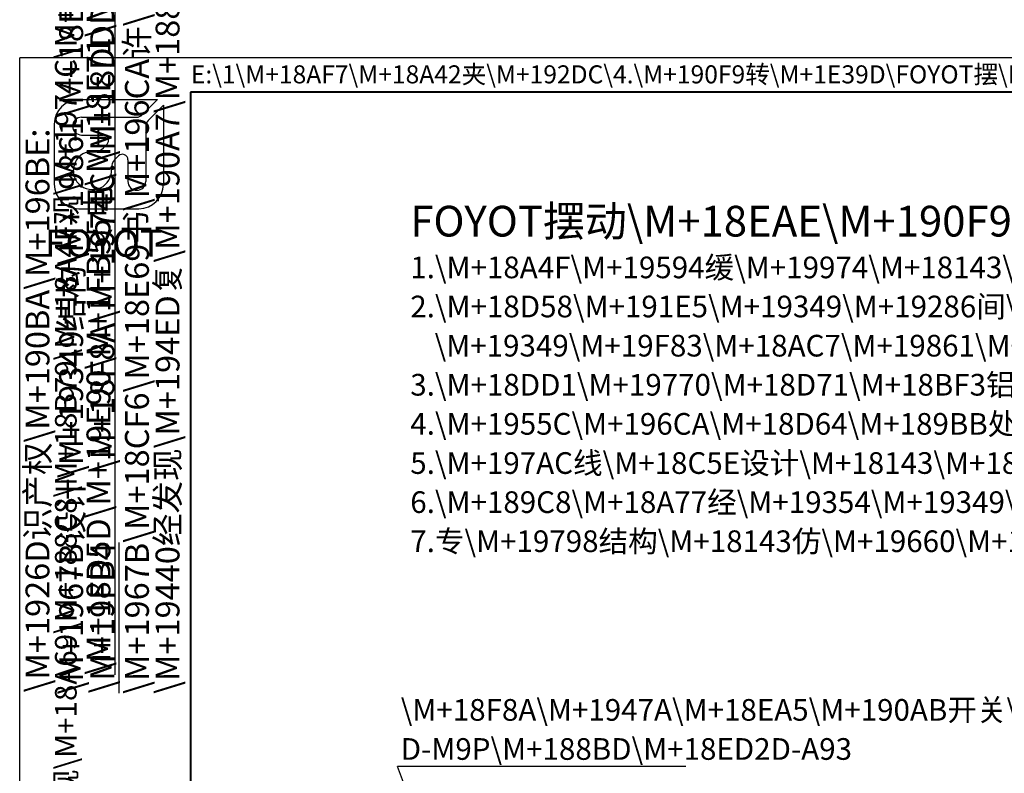
# Model space of a CAD drawing. Units: millimetres. Extents: x 0 to 461, y -1 to 558.
# Drawn here: x 0 to 144, y 192 to 303 of the extents above; entities that cross this region are included whole.
import ezdxf

# ---------------------------------------------------------------- set-up
doc = ezdxf.new("R2010")
doc.units = ezdxf.units.MM
for name, color, linetype in [('1', 1, 'Continuous'), ('SLD-0', 7, 'Continuous'), ('图框', 179, 'Continuous')]:
    doc.layers.add(name, color=color, linetype=linetype)
doc.styles.add('SLDTEXTSTYLE0', font='TXT', dxfattribs={"width": 0.7, "bigfont": 'bigfont'})
doc.styles.add('SLDTEXTSTYLE1', font='TXT', dxfattribs={"width": 0.976017})
doc.styles.add('SLDTEXTSTYLE2', font='TXT', dxfattribs={"width": 0.442105, "bigfont": 'bigfont'})
doc.dimstyles.new('SLDDIMSTYLE3', dxfattribs={"dimtxt": 0.18, "dimasz": 1.016, "dimexe": 0, "dimexo": 0.0625, "dimgap": 0, "dimtad": 0, "dimtih": 1, "dimtoh": 1, "dimdec": 0, "dimrnd": 1e-09, "dimzin": 0, "dimdsep": 46, "dimtxsty": 'Standard', "dimblk1": 'DOT', "dimblk2": 'DOT', "dimsah": 1, "dimcen": 0.09, "dimadec": 0, "dimazin": 0, "dimtfac": 1.016, "dimtdec": 0, "dimtofl": 0, "dimtmove": 0, "dimatfit": 3, "dimldrblk": 'DOT', "dimfxl": 0, "dimfrac": 2, "dimtolj": 1, "dimtzin": 0, "dimarcsym": 0})

# ---------------------------------------------------------------- blocks, each defined once
blk = doc.blocks.new('SW_NOTE_2')
at = {"layer": '图框', "color": 0, "attachment_point": 1, "style": 'SLDTEXTSTYLE0'}
for s, insert, char_height in [('FOYOT摆动\\M+18EAE\\M+190F9转\\M+1E39D\\M+19349\\M+193C1\\M+1935F\\M+19861优势\\M+18146', (0, 5.8), 4.5), ('1.\\M+18A4F\\M+19594缓\\M+19974\\M+18143\\M+193E0\\M+19594\\M+18D64\\M+192E8\\M+188CA结构\\M+18143\\M+192F1\\M+18D82\\M+197B9\\M+18F64复\\M+192E8\\M+188CA\\M+190B8\\M+18F79\\M+190AB', (0, -1.64), 3.175), ('2.\\M+18D58\\M+191E5\\M+19349\\M+19286间\\M+192CA线\\M+18D45\\M+18143\\M+189C2\\M+188C8轻\\M+18FBC\\M+19349\\M+192CA过\\M+18CDC\\M+18DAA\\M+192BC\\M+18C614', (0, -7.37), 3.175), ('\\M+19349\\M+19F83\\M+18AC7\\M+19861\\M+18E6C\\M+18DAA\\M+192BC\\M+18C613\\M+19349传\\M+18AB4\\M+18AED导线\\M+18142', (3.57, -13.11), 3.175), ('3.\\M+18DD1\\M+19770\\M+18D71\\M+18BF3铝\\M+190A7\\M+191A2\\M+18143强\\M+19378\\M+18D58\\M+18D82\\M+18143刚\\M+190AB\\M+18D58\\M+18D44', (0, -18.84), 3.175), ('4.\\M+1955C\\M+196CA\\M+18D64\\M+189BB处\\M+1979D\\M+18143\\M+18E67\\M+19770\\M+18EF5\\M+196BD\\M+18D58长', (0, -24.57), 3.175), ('5.\\M+197AC线\\M+18C5E设计\\M+18143\\M+18D58\\M+189C1\\M+194FC观\\M+191E5\\M+195FB', (0, -30.31), 3.175), ('6.\\M+189C8\\M+18A77经\\M+19354\\M+19349\\M+1947A\\M+19046\\M+18143\\M+197DF产\\M+19569\\M+18D58\\M+189C1\\M+18D82\\M+1925B', (0, -36.04), 3.175), ('7.专\\M+19798结构\\M+18143仿\\M+19660\\M+1954B\\M+18B86\\M+18142', (0, -41.77), 3.175)]:
    blk.add_mtext(s, dxfattribs=dict(at, insert=insert, char_height=char_height))
blk = doc.blocks.new('SW_NOTE_3')
at = {"layer": 'SLD-0', "color": 0, "char_height": 3.5, "attachment_point": 1, "rotation": 90, "style": 'SLDTEXTSTYLE2'}
for s, insert in [('\\L\\M+18D5D\\M+19E90\\M+1FB55电\\M+18E71\\M+189C8\\M+18B5A\\M+1974C\\M+18CC0\\M+18CF6\\M+18E69', (-5.07, 2.72)), ('\\M+18F8A\\M+1974C.\\M+18DDD\\M+196A2经', (-4.51, 32.4)), ('\\L\\M+19FB4', (-4.51, 0))]:
    blk.add_mtext(s, dxfattribs=dict(at, insert=insert))
blk = doc.blocks.new('SW_NOTE_4')
at = {"layer": '图框', "color": 0, "insert": (-4.09, 0), "char_height": 3.175, "attachment_point": 1, "rotation": 90, "style": 'SLDTEXTSTYLE0'}
blk.add_mtext('\\M+188F6\\M+189FC\\M+197C7\\M+19399\\M+18CB4\\M+188F6\\M+18143规\\M+18A69\\M+188C8\\M+18B79\\M+18A4F观\\M+1974C\\M+18F8A变\\M+18D58时\\M+18143\\M+19573\\M+18DC4另\\M+18D73\\M+192CA\\M+1926D\\M+18143\\M+18C68请谅\\M+189F0\\M+18142', dxfattribs=at)
blk = doc.blocks.new('SW_NOTE_5')
at = {"layer": '图框', "color": 0}
blk.add_line((42.24, 0), (0, 0), dxfattribs=at)
at = {"layer": '图框', "color": 0, "char_height": 3.175, "attachment_point": 1, "style": 'SLDTEXTSTYLE0'}
for s, insert in [('\\M+18F8A\\M+1947A\\M+18EA5\\M+190AB开关\\M+18C5E\\M+18D86为\\M+18146', (0.47, 9.88)), ('D-M9P\\M+188BD\\M+18ED2D-A93', (0.47, 4.15))]:
    blk.add_mtext(s, dxfattribs=dict(at, insert=insert))
blk = doc.blocks.new('_DOT')
at = {"color": 0, "linetype": 'ByBlock', "lineweight": -2}
blk.add_line((-0.5, 0), (-1, 0), dxfattribs=at)
at = {"color": 0, "linetype": 'ByBlock', "const_width": 0.5}
blk.add_lwpolyline([(-0.25, 0, 1), (0.25, 0, 1)], format="xyb", close=True, dxfattribs=at)

msp = doc.modelspace()

# ---------------------------------------------------------------- linework, layer by layer
at = {"color": 7, "linetype": 'Continuous', "lineweight": 30}
for p, q in [((8.65215, 290.88874), (20.20073, 290.88874)), ((17.95243, 288.64045), (20.20073, 290.88874)), ((18.80232, 287.79376), (21.0506, 290.04202)), ((21.0506, 290.04202), (21.0506, 278.49194)), ((5.05279, 287.28937), (5.05279, 278.49194)), ((9.05045, 288.28908), (17.10414, 288.28908)), ((9.05045, 285.68942), (12.22743, 285.68942)), ((18.45095, 286.94547), (18.45095, 278.89024)), ((12.25457, 283.78989), (12.79174, 284.32705)), ((13.95011, 282.09434), (14.48892, 282.63314)), ((15.85129, 282.06883), (15.85129, 278.89024)), ((8.65215, 274.89258), (17.45124, 274.89258))]:
    msp.add_line(p, q, dxfattribs=at)
for centre, radius, start, end in [((8.65215, 287.28937), 3.59937, 90, 180), ((17.10414, 289.48875), 1.19967, 270, 314.999777), ((9.05045, 286.98925), 1.29983, 90, 270), ((19.65061, 286.94547), 1.19967, 134.999777, 180), ((12.22743, 284.89136), 0.79806, 314.999777, 90), ((10.65025, 280.49004), 2.79873, 85.4688751, 4.5306789), ((11.01036, 285.03412), 1.7596, 265.4688751, 314.999777), ((15.05323, 282.06883), 0.79806, 0, 134.999777), ((15.19433, 280.85011), 1.7596, 134.999777, 184.5306789), ((8.65215, 278.49194), 3.59937, 180, 270), ((17.15112, 278.89024), 1.29983, 180, 0), ((17.45124, 278.49194), 3.59937, 270, 0)]:
    msp.add_arc(centre, radius, start, end, dxfattribs=at)
at = {"layer": '图框', "color": 7}
for p in [(420, 297), (0, 0)]:
    msp.add_line(p, (0, 297), dxfattribs=at)
at = {"layer": '图框', "color": 7, "lineweight": 40}
for p, q in [((25, 291.98469), (25, 4.98469)), ((415, 291.98469), (25, 291.98469))]:
    msp.add_line(p, q, dxfattribs=at)

# ---------------------------------------------------------------- block references
at = {"layer": 'SLD-0', "color": 7}
msp.add_blockref('SW_NOTE_3', (14.85612, 203.87075), dxfattribs=at)
at = {"layer": '图框'}
for name, p in [('SW_NOTE_4', (9.25822, 49.42935)), ('SW_NOTE_2', (57.20125, 269.51336)), ('SW_NOTE_5', (55.3371, 193.14872))]:
    msp.add_blockref(name, p, dxfattribs=at)

# ---------------------------------------------------------------- texts
at = {"layer": '1', "color": 7}
for s, insert, char_height, attachment_point, style in [('E:\\\\1\\M+18AF7\\M+18A42夹\\M+192DC\\\\4.\\M+190F9转\\M+1E39D\\\\FOYOT摆\\M+191E4\\M+18EAE\\M+190F9转\\M+1E39DD20\\\\\\M+18A4F缓\\M+19974\\M+193E0\\M+192E8\\M+188CA-20\\\\', (25.07071, 295.89995), 2.64583333, 1, 'SLDTEXTSTYLE0'), ('FOYOT', (12.26927, 271.80674), 3.96875, 2, 'SLDTEXTSTYLE1')]:
    msp.add_mtext(s, dxfattribs=dict(at, insert=insert, char_height=char_height, attachment_point=attachment_point, style=style))
at = {"layer": '1', "insert": (25.07071, 295.89995), "char_height": 2.64583333, "attachment_point": 1, "style": 'SLDTEXTSTYLE0'}
msp.add_mtext('E:\\\\1\\M+18AF7\\M+18A42夹\\M+192DC\\\\4.\\M+190F9转\\M+1E39D\\\\FOYOT摆\\M+191E4\\M+18EAE\\M+190F9转\\M+1E39DD20\\\\\\M+18A4F缓\\M+19974\\M+193E0\\M+192E8\\M+188CA-20\\\\', dxfattribs=at)
at = {"layer": 'SLD-0', "color": 7, "char_height": 3.5, "attachment_point": 1, "rotation": 90, "style": 'SLDTEXTSTYLE2'}
for s, insert in [('\\M+19440经发现\\M+194ED复\\M+190A7\\M+188BD仿\\M+190A7\\M+18FAB\\M+18EF3\\M+1939E\\M+19640\\M+197A5\\M+19349严惩.', (19.90023, 203.79141)), ('\\M+1967B\\M+18CF6\\M+18E69书\\M+196CA许\\M+189C2,\\M+19573\\M+193BE复\\M+190A7.转让\\M+188BD仿\\M+190A7.', (15.42157, 203.79141)), ('\\M+1967B设计\\M+19349结构\\M+19861\\M+18B5A术\\M+18E51\\M+19094\\M+19349\\M+1926D识产权归:', (5.78639, 203.71208)), ('\\M+1926D识产权\\M+190BA\\M+196BE:', (0.85584, 204.0053))]:
    msp.add_mtext(s, dxfattribs=dict(at, insert=insert))

# ---------------------------------------------------------------- leaders
at = {"layer": '图框'}
msp.add_leader([(67.39344, 160.60927), (55.3371, 193.14872)], dimstyle='SLDDIMSTYLE3', dxfattribs=at)

doc.saveas('drawing.dxf')
